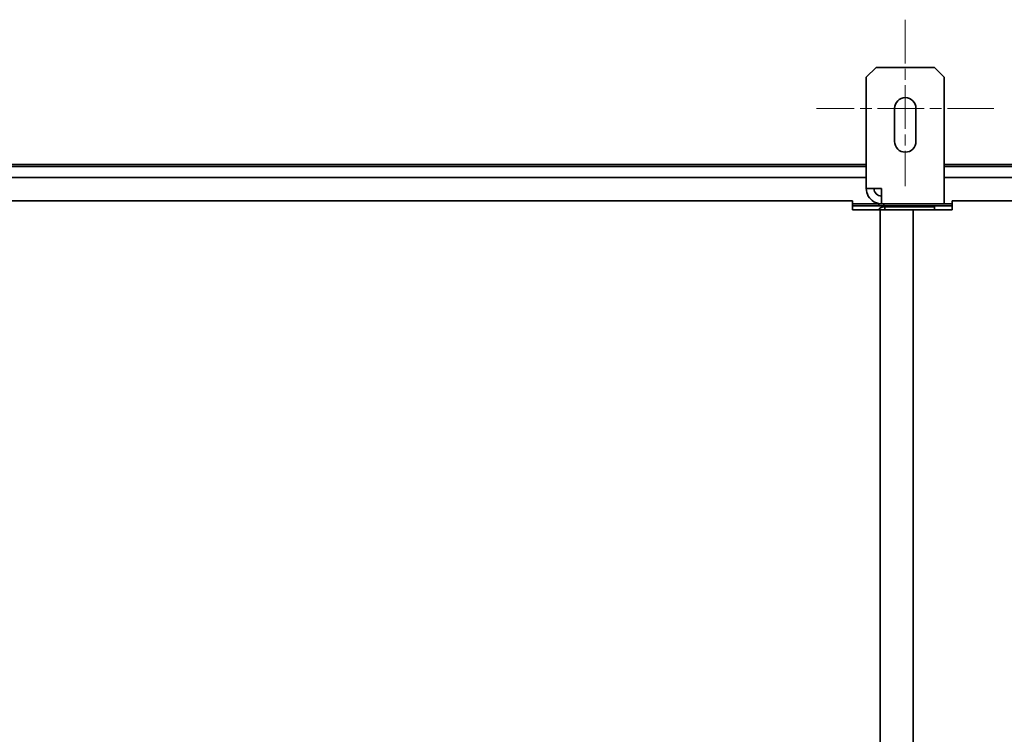
# Model space of a CAD drawing. Units: millimetres. Extents: x 0 to 6720, y 0 to 4752.
# Drawn here: x 2226 to 2732, y 2263 to 2630 of the extents above; entities that cross this region are included whole.
import ezdxf

# ---------------------------------------------------------------- set-up
doc = ezdxf.new("R2010")
doc.units = ezdxf.units.MM
doc.header["$LTSCALE"] = 16
doc.linetypes.add('CHAIN', pattern=[0.7087, 0.4724, -0.0591, 0.1181, -0.0591])
doc.layers.add('Středová značka (ISO)', color=7, linetype='Continuous', lineweight=18)
doc.layers.add('Viditelná (ISO)', color=7, linetype='Continuous', lineweight=35)

msp = doc.modelspace()

# ---------------------------------------------------------------- linework, layer by layer
at = {"layer": 'Středová značka (ISO)', "linetype": 'CHAIN', "ltscale": 2.968488}
msp.add_line((2680.902, 2630.2), (2680.902, 2544.7), dxfattribs=at)
at = {"layer": 'Středová značka (ISO)', "linetype": 'CHAIN', "ltscale": 3.15945}
msp.add_line((2726.402, 2584.7), (2635.402, 2584.7), dxfattribs=at)
at = {"layer": 'Viditelná (ISO)'}
for p, q in [((2660.902, 2600.7), (2665.902, 2605.7)), ((2665.902, 2605.7), (2695.902, 2605.7)), ((2695.902, 2605.7), (2700.902, 2600.7)), ((2660.902, 2543.54), (2660.902, 2600.7)), ((2700.902, 2600.7), (2700.902, 2543.54)), ((2675.402, 2567.7), (2675.402, 2584.7)), ((2686.402, 2584.7), (2686.402, 2567.7)), ((2200.902, 2555.918), (2660.902, 2555.918)), ((2200.902, 2554.857), (2660.902, 2554.857)), ((2700.902, 2555.918), (2875.44, 2555.918)), ((2700.902, 2554.857), (2875.44, 2554.857)), ((2660.902, 2549.2), (2200.902, 2549.2)), ((2881.001, 2549.2), (2700.902, 2549.2)), ((2660.902, 2543.54), (2668.742, 2543.54)), ((2668.742, 2535.7), (2668.742, 2543.54)), ((2700.902, 2535.7), (2700.902, 2543.54)), ((2204.502, 2537.2), (2653.902, 2537.2)), ((2653.902, 2536.755), (2653.902, 2537.2)), ((2653.902, 2534.1), (2653.902, 2536.755)), ((2705.002, 2537.2), (2705.002, 2536.649)), ((2705.002, 2537.2), (2866.802, 2537.2)), ((2705.002, 2536.649), (2705.002, 2534.6)), ((2653.902, 2535.7), (2667.428, 2535.7)), ((2653.902, 2534.7), (2667.428, 2534.7)), ((2653.902, 2532.6), (2653.902, 2534.1)), ((2684.902, 2532.6), (2653.902, 2532.6)), ((2667.428, 2535.7), (2668.742, 2535.7)), ((2667.428, 2534.7), (2667.428, 2535.7)), ((2669.902, 2534.7), (2667.428, 2534.7)), ((2705.002, 2532.6), (2668.002, 2532.6)), ((2668.002, 2169.8), (2668.002, 2532.6)), ((2700.902, 2535.7), (2668.742, 2535.7)), ((2669.902, 2535.7), (2669.902, 2534.7)), ((2669.902, 2534.7), (2705.002, 2534.7)), ((2695.902, 2534.2), (2670.462, 2534.2)), ((2670.462, 2534.2), (2670.462, 2532.6)), ((2684.902, 2170.3), (2684.902, 2532.6)), ((2695.902, 2532.6), (2695.902, 2534.2)), ((2700.902, 2535.7), (2705.002, 2535.7)), ((2705.002, 2534.6), (2705.002, 2532.6))]:
    msp.add_line(p, q, dxfattribs=at)
for centre, radius, start, end in [((2680.902, 2584.7), 5.5, 0, 180), ((2680.902, 2567.7), 5.5, 180, 0), ((2668.742, 2543.54), 7.84, 180, 209.32717), ((2668.742, 2543.54), 3.84, 180, 270), ((2668.742, 2543.54), 7.84, 209.32717, 270), ((2670.462, 2529.64), 4.56, 124.15292, 139.5245), ((2670.462, 2529.64), 4.56, 90, 124.15292)]:
    msp.add_arc(centre, radius, start, end, dxfattribs=at)

doc.saveas('drawing.dxf')
